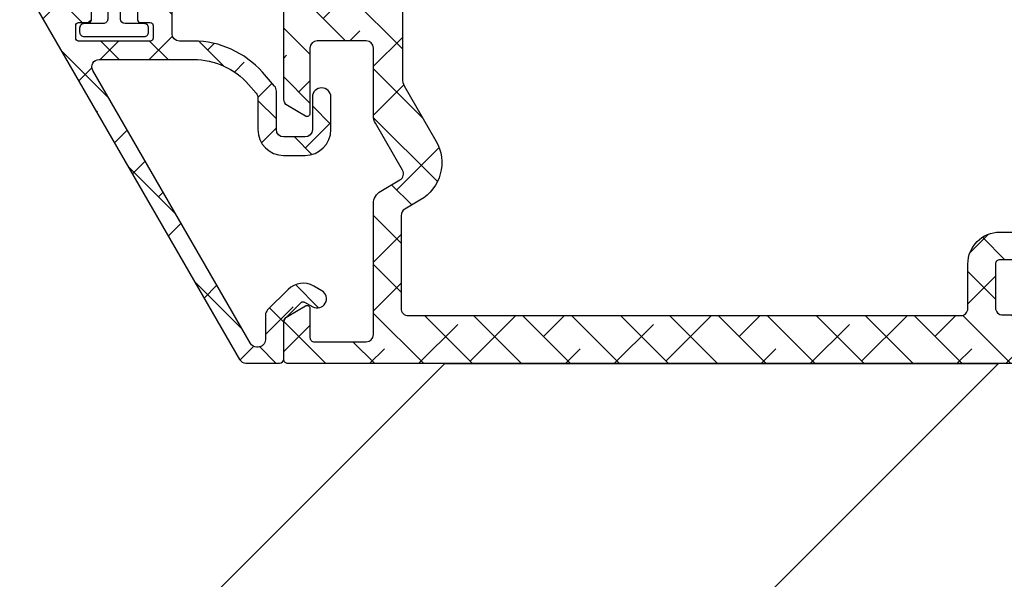
# Model space of a CAD drawing. Units: inches. Extents: x 0 to 402, y -384 to -126.
# Drawn here: x 187 to 189, y -188 to -187 of the extents above; entities that cross this region are included whole.
import ezdxf

# ---------------------------------------------------------------- set-up
doc = ezdxf.new("R2010")
doc.units = ezdxf.units.IN
doc.header["$MEASUREMENT"] = 0
doc.layers.get('0').update_dxf_attribs({"linetype": 'CONTINUOUS'})
for name, color, linetype in [('ZP-SECT-ALHA', 142, 'CONTINUOUS'), ('ZP-SECT-ALUM', 63, 'CONTINUOUS'), ('ZP-SECT-ALUM-WDWDR', 94, 'CONTINUOUS'), ('ZP-SECT-GLAS', 153, 'CONTINUOUS'), ('ZP-SECT-HDWR', 53, 'CONTINUOUS'), ('ZP-SECT-SEAL', 8, 'CONTINUOUS'), ('ZP-SECT-WSTP', 40, 'CONTINUOUS')]:
    doc.layers.add(name, color=color, linetype=linetype)

# ---------------------------------------------------------------- blocks, each defined once
blk = doc.blocks.new('101CS - VIN25 WS VUE Pivot Door Lock')
at = {"layer": 'ZP-SECT-ALHA'}
h = blk.add_hatch(dxfattribs=at)
h.set_pattern_fill('ANSI38', color=256, scale=0.75, angle=-90.00000000000004)
h.set_pattern_definition([(314.9999999999999, (265.3728376156095, 290.5275709939882), (0.0662912607362389, 0.0662912607362388), []), (44.99999999999996, (265.3728376156095, 290.5275709939882), (0.066291260736239, 0.1988737822087164), [0.234375, -0.140625])])
edge = h.paths.add_edge_path()
edge.add_line((2.982983092210303, -3.142103436711863), (2.982983092210303, -3.92881904184162))
edge.add_arc((2.864787364453846, -3.928819401263573), 0.1181957277570038, -25.000472737811776, 0.00017423100950964, ccw=False)
edge.add_line((2.971908660768008, -3.978771958114862), (2.933636671118392, -4.060845676659369))
edge.add_arc((2.897925144625293, -4.044192978312911), 0.03940336897633782, 270.0043654924922, 334.99981542456413, ccw=False)
edge.add_line((2.897928146855348, -4.083596347174876), (2.607613551426823, -4.083596347174876))
edge.add_arc((2.60762671529976, -4.044156018224232), 0.03944033114747544, 240.0118017917521, 269.9808765709263, ccw=False)
edge.add_line((2.587913585669127, -4.078316408169143), (2.439415997792195, -3.992581931914287))
edge.add_arc((2.380315758331122, -4.094947363246381), 0.1182011837341818, 60.00019724820476, 149.9987727678637)
edge.add_line((2.277951796373258, -4.035844578807314), (2.254066818961177, -4.077215834216643))
edge.add_arc((2.237010941221024, -4.067371880643473), 0.01969280039602763, 269.9858836768989, 330.00821928273996, ccw=False)
edge.add_line((2.237006089381452, -4.087064680441812), (1.984941361254016, -4.087064680441812))
edge.add_arc((1.984938023270578, -4.067367979335054), 0.01969670138960077, 179.9902901324992, 270.0097098676687, ccw=False)
edge.add_line((1.965241322163819, -4.067364641351674), (1.965241322163819, -2.571166032228006))
edge.add_arc((1.98493802308828, -2.571165040444001), 0.01969670094943085, 89.990289601994, 180.0028850028161, ccw=False)
edge.add_line((1.984941361253959, -2.551468339777443), (2.105113653013745, -2.551468339777443))
edge.add_arc((2.105109043974973, -2.464783778750718), 0.08668456114925735, 270.0030464302512, 359.9970989887926)
edge.add_line((2.191793605013117, -2.464788167780511), (2.191793605013117, -2.327810123495396))
edge.add_arc((2.203616457986016, -2.327810606045984), 0.0118228529827462, 90.01371238256928, 179.9976614686711, ccw=False)
edge.add_line((2.20361362846728, -2.315987753401826), (2.390361917802295, -2.315987753401826))
edge.add_arc((2.386134175612821, -2.355127297628707), 0.03936721639014656, 44.993021172093904, 83.83497601981571, ccw=False)
edge.add_line((2.413974391695717, -2.327293862792771), (2.434218997828338, -2.347535975620644))
edge.add_arc((2.462045771251627, -2.319726818505492), 0.03934054573345832, 224.9818581254351, 270.017474408813)
edge.add_line((2.462057769565888, -2.359067362409291), (2.558784345505841, -2.359067362409291))
edge.add_arc((2.558796343820378, -2.319726818505613), 0.0393405457333371, 269.982525590784, 315.0181418741702)
edge.add_line((2.586623117243391, -2.347535975620871), (2.606867870041014, -2.327293862792771))
edge.add_arc((2.634706783372524, -2.355124076503136), 0.0393640177147087, 96.1655789551341, 135.0089538240918, ccw=False)
edge.add_line((2.630479005616564, -2.315987753401826), (2.943583090226923, -2.315987753401826))
edge.add_arc((2.943581757391707, -2.355389088217863), 0.03940133483857992, 0.001827347362279852, 89.99806184655893, ccw=False)
edge.add_line((2.982983092210247, -2.355387831582106), (2.982983092210303, -3.142103436711863))
edge.add_line((2.982983092210303, -3.142103436711863), (3.061783088156232, -3.142103436711863))
edge.add_line((3.061783088156232, -3.142103436711863), (3.061783088156232, -2.2095864225588))
edge.add_arc((3.101180172854178, -2.209587340429167), 0.03939708470863836, 121.39762818902301, 179.9986651271642, ccw=False)
edge.add_line((3.080655304309516, -2.175959077691345), (3.116973153929393, -2.153788027146333))
edge.add_arc((3.096449172356424, -2.120159579027041), 0.03939678086493247, 301.3963866690841, 384.4677988948212)
edge.add_line((3.132307893447887, -2.103842150792047), (3.091014865468309, -2.088814271062005))
edge.add_arc((3.081943226821829, -2.084971466371356), 0.009851993484710676, 337.0421706848448, 481.3757673651735)
edge.add_line((3.076813800353534, -2.076560119289638), (3.073450800036539, -2.078615775542516))
edge.add_arc((3.078576711122023, -2.087020907958424), 0.009844857306494694, 121.377131104768, 200.8357351108978)
edge.add_line((3.069375667946133, -2.090522624660366), (3.019989006798255, -2.120667556423427))
edge.add_arc((3.013830629815502, -2.110583827545328), 0.01181554887208814, 270.0002313430383, 301.4134211527544, ccw=False)
edge.add_line((3.013830677523116, -2.12239937641732), (2.99329561516248, -2.12239937641732))
edge.add_arc((2.993296828692602, -2.114518197530045), 0.007881178980704085, 165.5245959125587, 269.99117769628987, ccw=False)
edge.add_line((2.985665837469014, -2.112548183552576), (2.993045427636047, -2.083966113734845))
edge.add_arc((2.985429461403985, -2.081997880744552), 0.007866186035937769, 345.5098005864393, 359.9872603258891)
edge.add_line((2.993295647245474, -2.081999629785173), (2.993295647245474, -1.95483992541142))
edge.add_arc((2.981475747573272, -1.95484070230164), 0.01181989969773355, 0.003765897505922421, 48.18989393758317)
edge.add_arc((2.997236653127499, -1.937220029910349), 0.01182104443779023, 90.00488197650111, 228.1876806267695, ccw=False)
edge.add_line((2.997235645896921, -1.925398985515471), (3.005115647783156, -1.925398985515471))
edge.add_line((3.005115647783156, -1.925398985515471), (3.084707354999864, -1.946725245819493))
edge.add_arc((3.08265955297451, -1.954345436979765), 0.007890551720515225, 15.052958001703303, 74.95807124930172, ccw=False)
edge.add_line((3.090279349798379, -1.952296168130374), (3.092064161680127, -1.95896062447548))
edge.add_arc((3.09967436831035, -1.956920951019666), 0.00787880147998656, 195.0036859233125, 315.0219488331674)
edge.add_line((3.105247656049982, -1.962489970370711), (3.122621588678157, -1.945115451082642))
edge.add_line((3.122621588678157, -1.945115451082642), (3.131150670149509, -1.847631350560163))
edge.add_arc((3.119373391376239, -1.846600296740332), 0.01182232495250818, 354.9967390004936, 469.9842975456075)
edge.add_line((3.115332962877005, -1.835489837486761), (3.059746076687929, -1.855722563756557))
edge.add_arc((3.063796710616385, -1.866836715935216), 0.0118292862790936, 110.0246386287846, 169.0655169618353)
edge.add_arc((3.040580565732708, -1.862362465791538), 0.01181407248620045, 269.9760012009908, 349.1177388730449, ccw=False)
edge.add_line((3.040575617313379, -1.874176537241396), (3.002983088668656, -1.874176537241396))
edge.add_arc((3.002981977089991, -1.854177652375628), 0.01999888489666007, 180.0023565685821, 270.00318461586585, ccw=False)
edge.add_line((2.982983092210247, -1.85417847492738), (2.982983092210303, -1.779616349608545))
edge.add_arc((2.971160286198763, -1.779616785201998), 0.01182280601956501, 0.002110976562712457, 89.9864151955004)
edge.add_line((2.971163089380922, -1.767793979514749), (2.919878261515009, -1.767793979514976))
edge.add_arc((2.919881064221752, -1.77961678128934), 0.01182280210656872, 90.01358250502932, 179.9979079842958)
edge.add_line((2.908058262123063, -1.779616349608545), (2.90805826212312, -1.855131210587728))
edge.add_arc((2.896235456111582, -1.855130774994279), 0.0118228060195619, 270.01358480448454, 359.9978890234545, ccw=False)
edge.add_line((2.896238259293738, -1.866953580681524), (2.762388968448476, -1.866953580681524))
edge.add_arc((2.762383774339558, -1.878768390899652), 0.0118148113598632, 89.97481123313062, 180.0139015239887)
edge.add_line((2.750568963327452, -1.878771257496168), (2.750568963327452, -2.000801207796143))
edge.add_arc((2.762383774339557, -2.000804074392659), 0.01181481135986262, 179.9860984760102, 270.0251887668715)
edge.add_line((2.762388968448476, -2.012618884610787), (2.813570075533448, -2.012618884610787))
edge.add_arc((2.813575285273332, -2.000804090026761), 0.01181479573264417, 269.9747353975356, 360.0139773598613)
edge.add_line((2.825390080654415, -2.000801207796143), (2.825390080654415, -1.961429289290322))
edge.add_arc((2.845079255485358, -1.961434851858374), 0.01968917561670898, 90.01205153476252, 179.9838128480795, ccw=False)
edge.add_line((2.845075114084636, -1.941745676677214), (2.888373221817972, -1.941745676676987))
edge.add_arc((2.888369079465182, -1.961434859687098), 0.01968918344586021, 0.01620992651061215, 89.98794569950007, ccw=False)
edge.add_line((2.908058262123063, -1.961429289290549), (2.908058262123063, -2.221272687558098))
edge.add_arc((2.888377091915872, -2.221275130193171), 0.01968117035876977, -90.01126662049847, 0.007110993828121082, ccw=False)
edge.add_line((2.888373221817972, -2.240956300171433), (2.526168512286631, -2.240956300171433))
edge.add_line((2.526168512286631, -2.240956300171433), (2.510420470875999, -2.256706944885195))
edge.add_line((2.510420470875999, -2.256706944885195), (2.49467242946531, -2.240956300171433))
edge.add_line((2.49467242946531, -2.240956300171433), (2.21147868427613, -2.240956300171205))
edge.add_arc((2.211474783053528, -2.221275122366838), 0.01968117819101917, 179.9929117929972, 270.01135722614504, ccw=False)
edge.add_line((2.191793605013117, -2.221272687558098), (2.191793605013117, -2.032297803944743))
edge.add_arc((2.21147478305353, -2.032295369136004), 0.01968117819102067, 89.98864277386008, 180.0070882070028, ccw=False)
edge.add_line((2.21147868427613, -2.012614191331635), (2.258451954970382, -2.012614191331635))
edge.add_arc((2.258444734273538, -2.000795968120815), 0.01181822541667049, 270.0350065653225, 359.9745975997596)
edge.add_line((2.270262958528689, -2.000801207796143), (2.270262958528689, -1.878752484379788))
edge.add_arc((2.258452749683655, -1.878754403097604), 0.0118102090008938, 0.009308424043913504, 90.00385545391237)
edge.add_line((2.258451954970382, -1.866944194123448), (2.128744606693715, -1.866944194123448))
edge.add_arc((2.128743937165406, -1.878754528311334), 0.01181033420686392, 89.99675190001341, 179.9900842220257)
edge.add_line((2.116933603135407, -1.878752484379788), (2.116933603135407, -2.464788167780511))
edge.add_arc((2.105118885950422, -2.464791128198152), 0.01181471755588136, -90.02537726309822, 0.014356622355705895, ccw=False)
edge.add_line((2.105113653013745, -2.476605844595155), (1.986768440147443, -2.476605844595155))
edge.add_arc((1.986765050156543, -2.456909269088417), 0.01969657579846434, 179.9967508981819, 270.0098612151735, ccw=False)
edge.add_line((1.967068474389748, -2.456908152144364), (1.967068474389748, -2.329330745929041))
edge.add_arc((1.976912758393437, -2.329328528968384), 0.009844284253322105, 89.96704476617901, 180.0129031717074, ccw=False)
edge.add_line((1.976918420602316, -2.319484246343449), (2.010408413723155, -2.319484246343449))
edge.add_arc((2.010406982717044, -2.309633213862841), 0.009851032584545064, 270.0083230473759, 404.9938695462297)
edge.add_line((2.017373459929046, -2.302668227270146), (1.958273415990959, -2.243565763359924))
edge.add_arc((1.951321888551872, -2.250509560637448), 0.009825479854323756, 44.96812556770995, 90.0784050134141)
edge.add_line((1.951308443117568, -2.240684089982664), (1.847041380952589, -2.240684089982664))
edge.add_arc((1.84703619978626, -2.252498931474601), 0.01181484262798647, 89.97487406455706, 180.0137498245496)
edge.add_line((1.835221357498483, -2.252501766797081), (1.835221357498483, -4.393066478817103))
edge.add_arc((1.847040204169085, -4.393067655600723), 0.01181884672918674, 179.9942951510858, 270.0057048483555)
edge.add_line((1.847041380952589, -4.404886502271324), (1.946270134653843, -4.404886502271324))
edge.add_arc((1.946268576904979, -4.385184946701345), 0.01970155563156327, 270.0045302227501, 330.0013939668179)
edge.add_line((1.963330864233569, -4.395035309406353), (1.991765389088925, -4.345786385000678))
edge.add_arc((1.98494109536579, -4.341846377182581), 0.00788001563617015, 329.9999999998971, 450.0001995294013)
edge.add_line((1.984941067924069, -4.333966361546458), (1.906141351558176, -4.333966361546686))
edge.add_arc((1.90614017477467, -4.322147514876085), 0.01181884672918629, 179.9942951510943, 270.00570484836203, ccw=False)
edge.add_line((1.894321328104069, -4.322146338092467), (1.894321328104069, -4.181624868074663))
edge.add_arc((1.914022034635591, -4.181625535516045), 0.01970070654282793, 90.00194112687979, 179.9980588729549, ccw=False)
edge.add_line((1.914021367194266, -4.161924828984524), (2.268852774819265, -4.161924828984524))
edge.add_arc((2.268855996827738, -4.122530474866389), 0.03939435424989628, 269.9953138592877, 330.0048065320147)
edge.add_line((2.302974160646215, -4.142224789894385), (2.332932461232076, -4.090335895985731))
edge.add_arc((2.349994536347225, -4.100189822457381), 0.01970315391361593, 60.00999328137033, 149.9921104595258, ccw=False)
edge.add_line((2.359843137024427, -4.083124672623739), (2.487185915950135, -4.156647236618368))
edge.add_arc((2.506885813265612, -4.122518703373161), 0.03940612561150292, 240.0053144413556, 270.0001528258152)
edge.add_line((2.506885918374109, -4.161924828984524), (2.690215722199752, -4.161924828984524))
edge.add_arc((2.690215049389605, -4.18162550421737), 0.01970067524433558, 0.0018501037075111526, 89.99804325580851, ccw=False)
edge.add_line((2.70991572462367, -4.181624868074663), (2.70991572462367, -4.314266322456318))
edge.add_arc((2.690215049389605, -4.314265686313611), 0.01970067524433603, 270.0019567441915, 359.99814989629255, ccw=False)
edge.add_line((2.690215722199752, -4.333966361546458), (2.512904572179422, -4.333966361546458))
edge.add_arc((2.512904581403883, -4.341846377182586), 0.007880015636133457, 90.00006707127166, 210.0000000002155)
edge.add_line((2.506080287680788, -4.345786385000678), (2.534514775869922, -4.395035309406353))
edge.add_arc((2.551577063206536, -4.385184946693313), 0.01970155564252865, 209.9986060417429, 269.9953631217368)
edge.add_line((2.551575468783426, -4.404886502271324), (2.827237179316568, -4.404886502271097))
edge.add_arc((2.827235557058003, -4.399884525496059), 0.005001977038106048, 270.0185823665353, 352.3013370324177)
edge.add_arc((2.837149084104899, -4.401221685860108), 0.005001323666477032, 90.01577251050861, 172.3350041030143, ccw=False)
edge.add_line((2.837147707329336, -4.396220362383132), (2.879335854551698, -4.396220362383132))
edge.add_arc((2.879335793047464, -4.408040506787607), 0.01182014440463522, 10.906580270773702, 89.99970187055942, ccw=False)
edge.add_arc((2.902546998376983, -4.403571619701524), 0.01181734737208078, 190.8891973860561, 250.0055106663681)
edge.add_line((2.898506295593222, -4.414676682507547), (2.954093025950726, -4.434909408777343))
edge.add_arc((2.958133502385294, -4.423799184392832), 0.01182212060894623, 250.0150950999709, 364.9930739609354)
edge.add_line((2.969910760722939, -4.422770242343517), (2.96138168154323, -4.32528379518169))
edge.add_line((2.96138168154323, -4.32528379518169), (2.94400774719628, -4.307909275893393))
edge.add_arc((2.938435814740096, -4.313482006085583), 0.007880466552890448, 45.00410123730808, 164.9892899745405)
edge.add_line((2.930824249961858, -4.311440968428428), (2.929039451257096, -4.318103078133731))
edge.add_arc((2.921428402858353, -4.316062557087323), 0.007879834000082058, 284.9969602398594, 344.9919457086256, ccw=False)
edge.add_line((2.923467450156522, -4.323674000444839), (2.843875742939871, -4.345000260748633))
edge.add_line((2.843875742939871, -4.345000260748633), (2.835995745636922, -4.345000260748633))
edge.add_arc((2.835994594253639, -4.333181042999851), 0.01181921780486428, 131.8062005859019, 270.00558153711034, ccw=False)
edge.add_arc((2.8202358473135, -4.315560890602219), 0.01181989969744876, 311.8101060621669, 359.9962341022593)
edge.add_line((2.832055746985417, -4.315561667492488), (2.832055746985417, -4.188401963118508))
edge.add_arc((2.824189007105447, -4.18840143524636), 0.007866739897680242, 359.9961553519429, 374.4896814287931)
edge.add_line((2.831805527375991, -4.186433132529259), (2.824425932625672, -4.157851062711528))
edge.add_arc((2.832053622207794, -4.155880368526723), 0.007878152317088353, 89.98481370161142, 194.4861961616469, ccw=False)
edge.add_line((2.832055710319195, -4.148002216486361), (2.85259077726306, -4.148002216486361))
edge.add_arc((2.852587025057357, -4.159844656430207), 0.01184244053827735, 58.64499272638869, 89.98184617828127, ccw=False)
edge.add_line((2.858749111121483, -4.149731689840677), (2.908135703520144, -4.179878968243315))
edge.add_arc((2.917342988353678, -4.183378558608677), 0.00984993536685223, 159.1887386520398, 238.5981977101783)
edge.add_line((2.912210812694183, -4.191785817361163), (2.915573806136252, -4.193839126974694))
edge.add_arc((2.920704948336383, -4.185430566746652), 0.009850507874551214, 238.6072727156055, 382.9642706724537)
edge.add_line((2.929774787033238, -4.181587321841675), (2.971333793658913, -4.166460883250351))
edge.add_line((2.971333793658913, -4.166460883250351), (3.043325704710808, -4.012073120083754))
edge.add_arc((2.864797014656459, -3.928820372488815), 0.1969860735042672, 334.9990899577335, 360.0003870347477)
edge.add_line((3.061783088156232, -3.928819041841848), (3.061783088156232, -3.142103436711863))
edge.add_line((3.061783088156232, -3.142103436711863), (2.982983092210303, -3.142103436711863))
at = {"layer": 'ZP-SECT-ALUM-WDWDR'}
for points in [[(2.897928146855348, -4.083596347174876), (2.607613551426823, -4.083596347174876, -0.1315152245191369), (2.587913585669127, -4.078316408169143), (2.439415997792195, -3.992581931914287, 0.414206280518104), (2.277951796373258, -4.035844578807314), (2.254066818961177, -4.077215834216643, -0.2680536497560262), (2.237006089381452, -4.087064680441812), (1.984941361254016, -4.087064680441812, -0.4143128385928504), (1.965241322163819, -4.067364641351674), (1.965241322163819, -2.571166032228006, -0.4142779509110665), (1.984941361253959, -2.551468339777443), (2.105113653013745, -2.551468339777443, 0.414183159670429), (2.191793605013117, -2.464788167780511), (2.191793605013117, -2.327810123495396, -0.414131513267414)], [(2.116933603135407, -1.878752484379788), (2.116933603135407, -2.464788167780511, -0.4144166946391318), (2.105113653013745, -2.476605844595155), (1.986768440147443, -2.476605844595155, -0.4142805832596014), (1.967068474389748, -2.456908152144364), (1.967068474389748, -2.329330745929041, -0.4144480077306933)], [(1.835221357498483, -2.252501766797081), (1.835221357498483, -4.393066478817103, 0.4142718893895692), (1.847041380952589, -4.404886502271324), (1.946270134653843, -4.404886502271324, 0.267934525484098), (1.963330864233569, -4.395035309406353), (1.991765389088925, -4.345786385000678, 0.577351430005826), (1.984941067924069, -4.333966361546458), (1.906141351558176, -4.333966361546686, -0.4142718893895692), (1.894321328104069, -4.322146338092467), (1.894321328104069, -4.181624868074663, -0.414193716620412), (1.914021367194266, -4.161924828984524), (2.268852774819265, -4.161924828984524, 0.2679935863156906), (2.302974160646215, -4.142224789894385), (2.332932461232076, -4.090335895985731, -0.4141221492179844), (2.359843137024427, -4.083124672623739), (2.487185915950135, -4.156647236618368, 0.1316295855025138), (2.506885918374109, -4.161924828984524), (2.690215722199752, -4.161924828984524, -0.4141941020869623), (2.70991572462367, -4.181624868074663), (2.70991572462367, -4.314266322456318, -0.4141941020869624), (2.690215722199752, -4.333966361546458), (2.512904572179422, -4.333966361546458, 0.5773498789860954), (2.506080287680788, -4.345786385000678), (2.534514775869922, -4.395035309406353, 0.2679340266630699), (2.551575468783426, -4.404886502271324), (2.827237179316568, -4.404886502271097, 0.3752915447362585)]]:
    blk.add_lwpolyline(points, format="xyb", dxfattribs=at)
at = {"layer": 'ZP-SECT-HDWR'}
blk.add_lwpolyline([(1.835221357498483, -2.468494569913332), (-1.021576941534419, -5.327340567039868, -0.6214658148880493), (-0.2723966016214945, -6.076366641026766, -0.3214828147910361), (-0.8319275169647539, -6.477593015652814, -0.4142135623730951), (-1.422688093661918, -5.886832438955593, -0.4142135623730951), (-0.8319275169647539, -5.296071862258599, -0.1989123673797007), (-0.4141967071245177, -5.469101629115472), (-0.4547451055311172, -5.509368674371785, 0.6680490925269336), (-1.365577939071499, -5.886839153202457, 0.4142135623730951), (-0.8319452145761373, -6.420471877697878, 0.6683081988180087), (-0.4547451055311172, -5.509368674371785), (-0.4141967071245177, -5.469101629115472, -0.1989123673795564), (-0.2411669402675898, -5.886832438955593, -0.0818335800458962), (-0.2723966016214945, -6.076366641026766), (1.835221357498483, -3.968790103921605)], format="xyb", close=True, dxfattribs=at)
blk = doc.blocks.new('101CS - VIN25 WS IS Bevel  Bead (Dual 1 Inch)')
at = {"layer": 'ZP-SECT-ALHA'}
h = blk.add_hatch(dxfattribs=at)
h.set_pattern_fill('ANSI38', color=256, scale=0.75, angle=-90.00000000000004)
h.set_pattern_definition([(314.9999999999999, (-206.8386674854108, 248.9808046858157), (0.0662912607362389, 0.0662912607362388), []), (44.99999999999999, (-206.8386674854108, 248.9808046858157), (0.0662912607362389, 0.1988737822087164), [0.234375, -0.140625])])
edge = h.paths.add_edge_path()
edge.add_arc((-1.19144982339702, -0.506767479187546), 0.01181100001633517, -119.99999986532401, 1.3467547432810534e-07, ccw=False)
edge.add_line((-1.197355323381145, -0.5169961052596719), (-2.142239791281156, 0.02853319664026088))
edge.add_arc((-2.132397271561642, 0.04558094081201591), 0.01968503938971517, 179.9999999171299, 239.9999999171308, ccw=False)
edge.add_line((-2.152082310951357, 0.0455809408404875), (-2.15208231098046, 0.1369289436402923))
edge.add_arc((-2.140271287369443, 0.1369289436514338), 0.01181102361101694, 90.00000005404911, 180.000000054048, ccw=False)
edge.add_line((-2.140271287380585, 0.1487399672624505), (-2.037934175280554, 0.1487399673402123))
edge.add_arc((-2.037934175222835, 0.1566139830637194), 0.0078740157235071, 269.999999580006, 314.9999995800056)
edge.add_line((-2.032366405350387, 0.1510462131096446), (-1.98804613118051, 0.1953664873404577))
edge.add_arc((-1.993613901076055, 0.2009342572754435), 0.007874015726341332, 314.9999997970662, 390.0064335873674)
edge.add_line((-1.986795245546147, 0.2048720308117353), (-1.999395117180995, 0.2266899903402972))
edge.add_arc((-1.97774588586941, 0.2391924214346872), 0.02499999999304967, 30.006433814175182, 210.006433814175, ccw=False)
edge.add_line((-1.956096654557825, 0.2516948525290772), (-1.94349678288114, 0.229876893040533))
edge.add_arc((-1.993613901104551, 0.2009342572785148), 0.05787401579182369, -45.00000001013029, 30.006433780169573, ccw=False)
edge.add_line((-1.952690792090891, 0.1600111482503834), (-2.008196358580846, 0.1045055818404634))
edge.add_arc((-2.022115783426764, 0.1184250066220182), 0.01968503935201862, 270.0000001324672, 315.00000013246745, ccw=False)
edge.add_line((-2.022115783381252, 0.0987399672699994), (-2.089090184980761, 0.0987399673404852))
edge.add_arc((-2.089090184965982, 0.07905492795529037), 0.01968503938519482, 90.00000004301697, 180.0000000430163)
edge.add_line((-2.108775224351177, 0.0790549279405113), (-2.10877522438119, 0.0751303640405112))
edge.add_arc((-2.089090224380724, 0.07513036404088791), 0.0196850000004658, 180.0000000010965, 240.0000000010962)
edge.add_line((-2.098932724380631, 0.0580826539667996), (-1.359166384480943, -0.369021641459689))
edge.add_arc((-1.349323864088222, -0.3519738961282436), 0.01968504073063951, 239.9999999079085, 359.9999999079089)
edge.add_line((-1.329638823357583, -0.3519738961598833), (-1.32963882338123, -0.09614880015980282))
edge.add_arc((-1.527634832788407, -0.09614880014323346), 0.1979960094071767, 359.9999999952052, 408.7823614620052)
edge.add_line((-1.397171092343398, 0.0527861929586706), (-1.420784859480647, 0.0734713276402417))
edge.add_arc((-1.433755720562552, 0.0586640325011501), 0.01968500003917338, 48.7823615202151, 90.00000005341522)
edge.add_line((-1.433755720580904, 0.0783490325403236), (-1.519682651681307, 0.0783490325403236))
edge.add_arc((-1.51968265168108, 0.1480340325400321), 0.06968499999970854, 179.9999999998132, 269.9999999998132, ccw=False)
edge.add_line((-1.589367651680788, 0.1480340325402594), (-1.589367651680788, 0.2062824466402944))
edge.add_arc((-1.519682541412578, 0.2062824466082347), 0.06968511026821034, 89.99999997364017, 179.9999999736402, ccw=False)
edge.add_line((-1.519682541380518, 0.275967556876445), (-1.431527221280759, 0.27596755684052))
edge.add_arc((-1.431527221280759, 0.250967556840429), 0.02500000000009095, -90, 90, ccw=False)
edge.add_line((-1.431527221280759, 0.2259675568403381), (-1.519682541380518, 0.2259675568403381))
edge.add_arc((-1.519682541398708, 0.2062824466221044), 0.01968511021823371, 89.99999994705621, 179.9999999470558)
edge.add_line((-1.539367651616942, 0.2062824466402944), (-1.539367651680606, 0.1480340325402594))
edge.add_arc((-1.51968265168108, 0.148034032540032), 0.01968499999952655, 179.9999999993381, 269.9999999993382)
edge.add_line((-1.519682651681307, 0.1283490325405054), (-1.414953172080515, 0.1283490325405054))
edge.add_arc((-1.414953172081253, 0.1086640325410832), 0.01968499999942221, 48.78236146465298, 89.99999999785302, ccw=False)
edge.add_line((-1.401982311011181, 0.1234713276376951), (-1.364225039380528, 0.0903967977402189))
edge.add_arc((-1.527634832818329, -0.09614880020475622), 0.2479960094518318, 1.038569052980165e-08, 48.782361477185816, ccw=False)
edge.add_line((-1.279638823366497, -0.0961488001598028), (-1.279638823381048, -0.1345430595596682))
edge.add_arc((-1.259953783995854, -0.1345430595444346), 0.01968503938519417, 180.0000000443393, 270.0000000443393)
edge.add_line((-1.25995378398062, -0.1542280989296287), (-1.19144984698056, -0.1542280988595976))
edge.add_arc((-1.191449847019669, -0.1660391225204093), 0.01181102366081169, -1.8971661575051257e-07, 89.99999981028299, ccw=False)
edge.add_line((-1.179638823358857, -0.1660391225595177), (-1.179638823380685, -0.2400351752598127))
edge.add_arc((-1.187512839154863, -0.2400351752334373), 0.007874015774177678, 269.9999998080781, 359.9999998080779, ccw=False)
edge.add_line((-1.187512839181238, -0.247909191007615), (-1.221764807681267, -0.2479091910599109))
edge.add_arc((-1.22176480765512, -0.2400351752859603), 0.00787401577395061, 179.9999998097352, 269.99999980973587, ccw=False)
edge.add_line((-1.22963882342907, -0.2400351752598127), (-1.229638823380867, -0.2132832067594919))
edge.add_arc((-1.23751283915459, -0.2132832067854122), 0.007874015773722709, 1.886110791956275e-07, 90.0000001886113)
edge.add_line((-1.23751283918051, -0.2054091910116895), (-1.27176480768054, -0.2054091910598927))
edge.add_arc((-1.271764807705096, -0.2132832067840482), 0.007874015724155525, 89.9999998213141, 179.9999998213143)
edge.add_line((-1.279638823429252, -0.2132832067594919), (-1.279638823381048, -0.4075351752598309))
edge.add_arc((-1.271764807656893, -0.4075351752834782), 0.007874015724155026, 179.9999998279293, 269.9999998279288)
edge.add_line((-1.27176480768054, -0.4154091910076332), (-1.23751283918051, -0.4154091910594744))
edge.add_arc((-1.237512839206431, -0.4075351752857516), 0.00787401577372282, 270.0000001886129, 360.0000001886133)
edge.add_line((-1.229638823432708, -0.4075351752598309), (-1.229638823380867, -0.3807832067595101))
edge.add_arc((-1.221764807657166, -0.3807832067354089), 0.007874015723701167, 90.00000017537371, 180.0000001753737, ccw=False)
edge.add_line((-1.221764807681267, -0.3729091910117077), (-1.187512839181238, -0.3729091910599109))
edge.add_arc((-1.187512839156681, -0.3807832067840665), 0.007874015724155636, 1.7868671875476139e-07, 90.00000017868751, ccw=False)
edge.add_line((-1.179638823432526, -0.3807832067595101), (-1.179638823380685, -0.5067674791597839))
at = {"layer": 'ZP-SECT-ALUM'}
blk.add_lwpolyline([(-0.2712499787786839, -0.272489251818655), (-0.2712499787786839, -0.334989251818655, 1), (-0.2652499787787121, -0.334989251818655), (-0.2652499787787121, -0.1969892518186569, 0.4142135623730951), (-0.2722499787786603, -0.1899892518186519), (-0.2922934569902793, -0.1899892518186519, -0.3297505471403194), (-0.3032909616838708, -0.1818515264229674), (-0.3460653978497987, -0.0419426498855984, 0.3297505471403169), (-0.3527595311415155, -0.0369892518186532), (-0.4261654702995657, -0.0369892518186532, 0.1989123673796605), (-0.4311152177678537, -0.0390395043503489), (-0.4362824796574501, -0.04420676623993099, -0.4142135623730968), (-0.4497175084999867, -0.04420676623993099), (-0.4548847703895263, -0.0390395043503489, 0.1989123673796558), (-0.4598345178578711, -0.0369892518186532), (-0.4831654702995252, -0.0369892518186532, 0.1989123673796569), (-0.4881152177678701, -0.0390395043503489), (-0.4932824796574096, -0.04420676623993099, -0.4142135623730913), (-0.5067175084999463, -0.04420676623993099), (-0.5118847703895426, -0.0390395043503489, 0.1989123673796548), (-0.5168345178578875, -0.0369892518186532), (-0.5401654702995417, -0.0369892518186532, 0.1989123673796564), (-0.5451152177678296, -0.0390395043503489), (-0.550282479657426, -0.04420676623993099, -0.4142135623730915), (-0.5637175084999626, -0.04420676623993099), (-0.568884770389559, -0.0390395043503489, 0.198912367379654), (-0.5738345178578471, -0.0369892518186532), (-0.6472404570158404, -0.0369892518186532, 0.3297505471403128), (-0.653934590307614, -0.0419426498856055), (-0.696709026473485, -0.1818515264229745, -0.3297505471403153), (-0.7077065311670765, -0.1899892518186803), (-0.7277500093786955, -0.189989251818659, 0.4142135623733994), (-0.7347500093787575, -0.1969892518186569), (-0.7347500093787575, -0.334989251818655, 1), (-0.7287500093787287, -0.334989251818655), (-0.7287500093787287, -0.272489251818655, -0.4142135623730945), (-0.7192500093787259, -0.2629892518186594), (-0.5452032748146963, -0.2629892518186594, 0.3419987131196729), (-0.5442350289781644, -0.2622392518186558, -0.3419987131196799), (-0.5393937997953913, -0.2584892518186521), (-0.489999994078687, -0.2584892518186521), (-0.489999994078687, -0.2629307224236967), (-0.5389999940787221, -0.2629307224236967, 0.3279189694272522), (-0.5399543449611884, -0.2636320346383059, -0.3279189694272557), (-0.5452032748146963, -0.2674892518186525), (-0.7192500093787259, -0.2674892518186525, 0.4142135623730951), (-0.7242500093787215, -0.272489251818655), (-0.7242500093787215, -0.334989251818655, -1), (-0.7392500093787078, -0.334989251818655), (-0.7392500093787078, -0.1969892518186569, -0.4142135623730951), (-0.7277500093786955, -0.1854892518186588), (-0.7077065311670765, -0.1854892518186588, 0.3297505471403177), (-0.7010123978753598, -0.1805358537517136), (-0.6582379617094319, -0.0406269772143517, -0.3297505471403159), (-0.6472404570158404, -0.032489251818653), (-0.5738345178578471, -0.032489251818653, -0.1989123673796553), (-0.5657027898741945, -0.0358575238350127), (-0.5605355279846549, -0.0410247857245878, 0.4142135623730928), (-0.5534644601727905, -0.0410247857245878), (-0.5482971982831942, -0.0358575238350127, -0.1989123673796594), (-0.5401654702995417, -0.032489251818653), (-0.5168345178578875, -0.032489251818653, -0.1989123673796536), (-0.5087027898742349, -0.0358575238350127), (-0.5035355279846386, -0.0410247857245878, 0.4142135623730974), (-0.4964644601727742, -0.0410247857245878), (-0.4912971982831778, -0.0358575238350127, -0.1989123673796608), (-0.4831654702995252, -0.032489251818653), (-0.4598345178578711, -0.032489251818653, -0.1989123673796527), (-0.4517027898742186, -0.0358575238350127), (-0.4465355279846222, -0.0410247857245878, 0.4142135623730964), (-0.4394644601727578, -0.0410247857245878), (-0.4342971982832183, -0.0358575238350127, -0.1989123673796597), (-0.4261654702995657, -0.032489251818653), (-0.3527595311415155, -0.032489251818653, -0.3297505471403154), (-0.341762026447924, -0.0406269772143446), (-0.2989875902820529, -0.1805358537517136, 0.3297505471403161), (-0.2922934569902793, -0.1854892518186588), (-0.2722499787786603, -0.1854892518186588, -0.4142135623730919), (-0.2607499787787049, -0.1969892518186569), (-0.2607499787787049, -0.334989251818655, -1), (-0.2757499787786912, -0.334989251818655), (-0.2757499787786912, -0.272489251818655, 0.414213562373095), (-0.2807499787786867, -0.2674892518186525), (-0.4549999940787189, -0.2674892518186525, -0.414213562373095), (-0.4599999940787143, -0.262489251818657), (-0.4599999940787143, -0.2606892518186541, 0.4142135623730931), (-0.4621999940786737, -0.2584892518186521), (-0.5099999940787256, -0.2584892518186521), (-0.5099999940787256, -0.2539892518186591), (-0.4621999940786737, -0.2539892518186591, -0.4142135623730951), (-0.455499994078707, -0.2606892518186541), (-0.455499994078707, -0.262489251818657, 0.4142135623730951), (-0.4549999940787189, -0.2629892518186594), (-0.2807499787786867, -0.2629892518186594, -0.4142135623730944)], format="xyb", close=True, dxfattribs=at)
at = {"layer": 'ZP-SECT-ALUM-WDWDR'}
blk.add_lwpolyline([(-1.179638823380685, -0.5067674791597839, -0.5773502691896258), (-1.197355323381145, -0.5169961052596719), (-2.142239791281156, 0.0285331966402609, -0.2679491924311228), (-2.152082310951357, 0.0455809408404875), (-2.15208231098046, 0.1369289436402923, -0.4142135623730951), (-2.140271287380585, 0.1487399672624505), (-2.037934175280554, 0.1487399673402123, 0.198912367379658), (-2.032366405350387, 0.1510462131096446), (-1.98804613118051, 0.1953664873404577, 0.3394855666630432), (-1.986795245546147, 0.2048720308117353), (-1.999395117180995, 0.2266899903402972, -1), (-1.956096654557825, 0.2516948525290772), (-1.94349678288114, 0.229876893040533, -0.3394855666630432), (-1.952690792090891, 0.1600111482503834), (-2.008196358580846, 0.1045055818404634, -0.198912367379658), (-2.022115783381252, 0.0987399672699994), (-2.089090184980761, 0.0987399673404852, 0.4142135623730951), (-2.108775224351177, 0.0790549279405113), (-2.10877522438119, 0.0751303640405112, 0.2679491924311228), (-2.098932724380631, 0.0580826539667996), (-1.359166384480943, -0.369021641459689, 0.5773502691896258), (-1.329638823357583, -0.3519738961598833), (-1.32963882338123, -0.0961488001598028, 0.216127093990786), (-1.397171092343398, 0.0527861929586706), (-1.420784859480647, 0.0734713276402417, 0.181810305571691), (-1.433755720580904, 0.0783490325403236), (-1.519682651681307, 0.0783490325403236, -0.4142135623730951), (-1.589367651680788, 0.1480340325402594), (-1.589367651680788, 0.2062824466402944, -0.4142135623730951), (-1.519682541380518, 0.275967556876445), (-1.431527221280759, 0.27596755684052, -0.9999999999999998), (-1.431527221280759, 0.2259675568403381), (-1.519682541380518, 0.2259675568403381, 0.4142135623730951), (-1.539367651616942, 0.2062824466402944), (-1.539367651680606, 0.1480340325402594, 0.4142135623730951), (-1.519682651681307, 0.1283490325405054), (-1.414953172080515, 0.1283490325405054, -0.181810305571691), (-1.401982311011181, 0.1234713276376951), (-1.364225039380528, 0.0903967977402189, -0.216127093990786), (-1.279638823366497, -0.0961488001598028), (-1.279638823381048, -0.1345430595596682, 0.4142135623730951), (-1.25995378398062, -0.1542280989296287), (-1.19144984698056, -0.1542280988595976, -0.4142135623730951), (-1.179638823358857, -0.1660391225595177), (-1.179638823380685, -0.2400351752598127, -0.4142135623730951), (-1.187512839181238, -0.247909191007615), (-1.221764807681267, -0.2479091910599109, -0.4142135623730951), (-1.22963882342907, -0.2400351752598127), (-1.229638823380867, -0.2132832067594919, 0.4142135623730951), (-1.23751283918051, -0.2054091910116895), (-1.27176480768054, -0.2054091910598927, 0.4142135623730951), (-1.279638823429252, -0.2132832067594919), (-1.279638823381048, -0.4075351752598309, 0.4142135623730951), (-1.27176480768054, -0.4154091910076332), (-1.23751283918051, -0.4154091910594744, 0.4142135623730951), (-1.229638823432708, -0.4075351752598309), (-1.229638823380867, -0.3807832067595101, -0.4142135623730951), (-1.221764807681267, -0.3729091910117077), (-1.187512839181238, -0.3729091910599109, -0.4142135623730951), (-1.179638823432526, -0.3807832067595101)], format="xyb", close=True, dxfattribs=at)
at = {"layer": 'ZP-SECT-GLAS', "flags": 128}
for points in [[(-0.7500000093999973, -1.562271545145108), (-0.7500000093999973, 0), (-0.9999999881999884, 0), (-0.9999999881999884, -1.562271545145108)], [(0, -1.562271545145108), (0, 0), (-0.2499999787999911, 0), (-0.2499999787999911, -1.562271545145108)]]:
    blk.add_lwpolyline(points, dxfattribs=at)
at = {"layer": 'ZP-SECT-SEAL'}
for points in [[(-0.6582379617094319, -0.0406269772143517, -0.3297505471404567), (-0.6472404570158404, -0.032489251818653), (-0.6410229798849798, -0.032489251818653, 0.3006645954625839), (-0.6926947911102559, 0), (-0.7500000093999973, 0), (-0.7500000093999973, -0.234658315891707), (-0.7392500093787078, -0.234658315891707), (-0.7392500093787078, -0.1969892518186569, -0.4142135623730895), (-0.7277500093786955, -0.1854892518186588), (-0.7077065311670765, -0.1854892518186588, 0.3297505471403212), (-0.7010123978753598, -0.1805358537517136)], [(-0.341762026447924, -0.0406269772143517, 0.3297505471404567), (-0.3527595311415155, -0.032489251818653), (-0.3589770082723761, -0.032489251818653, -0.3006645954625839), (-0.3073051970471567, 0), (-0.2499999787999911, 0), (-0.2499999787999911, -0.234658315891707), (-0.260749978778648, -0.234658315891707), (-0.260749978778648, -0.1969892518186569, 0.4142135623730895), (-0.2722499787786603, -0.1854892518186588), (-0.2922934569902793, -0.1854892518186588, -0.3297505471403212), (-0.298987590281996, -0.1805358537517136)], [(-0.7500000093999973, -0.234658315891707), (-0.7392500093787078, -0.234658315891707), (-0.7392500093787078, -0.334989251818655, 0.1201675316467601), (-0.7384080859428935, -0.3384417895035838), (-0.7500000133340166, -0.3384038133170861)], [(-0.2499999787999911, -0.234658315891707), (-0.260749978778648, -0.234658315891707), (-0.260749978778648, -0.334989251818655, -0.1201675316467601), (-0.2615919022145192, -0.3384417895035838), (-0.2499999748659718, -0.3384038133170861)]]:
    blk.add_lwpolyline(points, format="xyb", close=True, dxfattribs=at)
at = {"layer": 'ZP-SECT-WSTP'}
blk.add_lwpolyline([(-0.9999999881999884, -0.4847582399509065, -0.3108275515512199), (-1.064158745038298, -0.5257258734040989), (-1.086755123994834, -0.5257258734040989), (-1.086755123994834, -0.4657258197535157), (-1.103558969854816, -0.46572581977739, -0.4142514048519148), (-1.11155895743829, -0.457724952204103), (-1.11155895743829, -0.207725706930205, -0.4142514048536688), (-1.103558969884886, -0.1997248393672635), (-1.051384225870691, -0.1997248392551682, -0.3670239844397909), (-1.043491157184291, -0.2064209751989665, -0.078476595399901), (-1.062337459470199, -0.4601807104110094, -0.3254833822332228), (-1.069951278134823, -0.4657258197296415), (-1.086755123994834, -0.4657258197535157), (-1.086755123994834, -0.5257258734040989), (-1.151558895438284, -0.5257258734040989, -0.4141911167523029), (-1.171559010919452, -0.5057254643204488), (-1.171559011038283, -0.3287254824041383), (-1.220366107045805, -0.3287254823935655, 0.4142573416408427), (-1.232366088508086, -0.3407250237444259), (-1.232366088445843, -0.3927253829934898, -0.4142573416408429), (-1.24436606975874, -0.4047249244230216), (-1.2553660894458, -0.4047249243935767, -0.4142573416408428), (-1.267366070908082, -0.3927253830427162), (-1.267366070845838, -0.2297254527935593, -0.4142573416408427), (-1.255366089532884, -0.2177259113641412), (-1.244366069845824, -0.2177259113935861, -0.4142573416408429), (-1.232366088383543, -0.2297254527444466), (-1.232366088445843, -0.2817258119935104, 0.4141595630476304), (-1.220366107120554, -0.293725353484092), (-1.171559011038283, -0.2937253534041701), (-1.171559011038283, -0.1597251948040821, -0.4141911167523029), (-1.151558895295806, -0.1397247857343018), (-1.086558886238293, -0.1397247858041055, 0.4142427971011799), (-1.05655900621619, -0.1097253456937324), (-1.056559006238302, 0.0582741001958311, 0.4142151410068175), (-1.086558886224139, 0.0882747137175102), (-1.153558965638296, 0.0882747137958404, -1.000007333743331), (-1.153558965565252, 0.1282743582895591), (-1.056559006238302, 0.1282743581958812, -0.4142279563273633), (-0.996558952575924, 0.0682743047173062, -0.0870814574534638), (-0.9999999881999884, 0), (-0.9999999883123109, -0.4847582399701196)], format="xyb", dxfattribs=at)

msp = doc.modelspace()

# ---------------------------------------------------------------- block references
at = {"xscale": -1, "rotation": 270}
for name, p in [('101CS - VIN25 WS VUE Pivot Door Lock', (191.875, -189.4374245587427)), ('101CS - VIN25 WS IS Bevel  Bead (Dual 1 Inch)', (187.3217290254123, -185.4484601970258))]:
    msp.add_blockref(name, p, dxfattribs=at)

doc.saveas('drawing.dxf')
